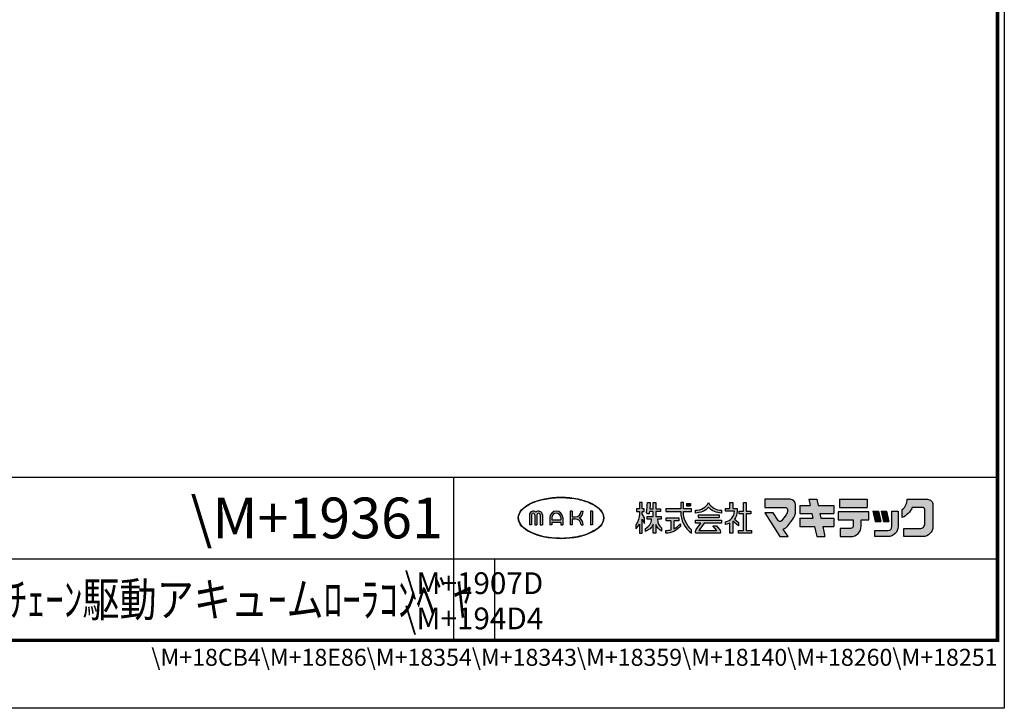
# Model space of a CAD drawing. Units: millimetres. Extents: x -1602 to 5963, y 0 to 4170.
# Drawn here: x 4352 to 5800, y 0 to 1013 of the extents above; entities that cross this region are included whole.
import ezdxf
from ezdxf.enums import TextEntityAlignment as Align

# ---------------------------------------------------------------- set-up
doc = ezdxf.new("R2010")
doc.units = ezdxf.units.MM
doc.header["$LTSCALE"] = 10
doc.layers.add('AM_BOR', color=7, linetype='Continuous', lineweight=50)
doc.layers.add('Waku', color=7, linetype='Continuous')
doc.styles.get("Standard").update_dxf_attribs({"font": 'exthalf2.shx', "bigfont": 'extfont2.shx'})

# ---------------------------------------------------------------- blocks, each defined once
blk = doc.blocks.new('A2図面枠')
at = {"linetype": 'Continuous', "const_width": 0.5}
blk.add_lwpolyline([(24, 407), (584, 407), (584, 10), (24, 10)], close=True, dxfattribs=at)
at = {"layer": 'Defpoints', "color": 1}
blk.add_lwpolyline([(5, 417), (585, 417), (585, 0), (5, 0)], close=True, dxfattribs=at)
blk = doc.blocks.new('A2表題欄')
h = blk.add_hatch(color=7)
h.paths.add_polyline_path([(-27.16409301757804, 17.94999980929991), (-29.0749969482421, 17.94999980929991), (-29.0749969482421, 16.75000000003481), (-26.90226745605466, 16.75000000003481), (-26.5749969482421, 15.25000000003478), (-25.37499999999992, 15.25000000003478), (-25.70227050781241, 16.75000000003481), (-24.0749969482421, 16.75000000003481), (-24.0749969482421, 17.94999980929991), (-25.96408081054685, 17.94999980929991), (-26.11682128906247, 18.64999961856506), (-24.0749969482421, 18.64999961856506), (-24.0749969482421, 19.8500003815045), (-26.37863159179685, 19.8500003815045), (-26.5749969482421, 20.75000000003474), (-27.77499389648435, 20.75000000003474), (-27.57862854003898, 19.8500003815045), (-29.0749969482421, 19.8500003815045), (-29.0749969482421, 18.64999961856506), (-27.31681823730466, 18.64999961856506)])
edge = h.paths.add_edge_path()
edge.add_arc((-44.39999389648429, 21.29194450381892), 2.566943883895873, 269.9999906653943, 317.7467217565219)
h = blk.add_hatch(color=7)
edge = h.paths.add_edge_path()
edge.add_line((-29.6999969482421, 19.02271270755438), (-29.6999969482421, 19.95000076297429))
edge.add_arc((-30.5000008267198, 19.94999612154399), 0.8000038784911604, 0.000332416337711, 89.99994079083682)
edge.add_line((-30.49999999999993, 20.75000000003474), (-34.19999694824205, 20.75000000003474))
edge.add_line((-34.1999969482421, 20.75000000003474), (-34.1999969482421, 19.54999923709529))
edge.add_line((-34.1999969482421, 19.5499992370954), (-31.19999694824216, 19.5499992370954))
edge.add_arc((-31.19999777496273, 19.24999535858228), 0.3000038785143055, 0.0008864406819952819, 89.99984211004369, ccw=False)
edge.add_line((-30.89999389648435, 19.25000000003481), (-30.89999389648435, 19.09089088443421))
edge.add_arc((-31.89999389648429, 19.09089088443426), 1.000000000000057, 322.3523797854622, 359.99999999999346, ccw=False)
edge.add_line((-31.10821163638403, 18.48008743602352), (-31.79446299319508, 17.59049877298849))
edge.add_arc((-32.03200096122552, 17.77374691381171), 0.3000069455383136, 212.1531287688709, 322.3516889864765, ccw=False)
edge.add_line((-32.28599548339841, 17.61408805850653), (-32.99999999999997, 18.75000000003485))
edge.add_line((-32.99999999999992, 18.75000000003485), (-34.19999694824205, 18.75000000003485))
edge.add_line((-34.1999969482421, 18.75000000003485), (-31.99999999999986, 15.25000000003488))
edge.add_line((-31.99999999999997, 15.25000000003478), (-30.80000305175778, 15.25000000003478))
edge.add_line((-30.80000305175773, 15.25000000003478), (-31.50386009020721, 16.36979137458754))
edge.add_arc((-32.03199934093246, 17.77374150913123), 1.50000234947859, 290.6153419609763, 322.352367277848)
edge.add_line((-30.84432429051358, 16.85753464217691), (-30.11643242804152, 17.80110581073278))
edge.add_arc((-31.6999969482425, 19.02271270755438), 2.000000000000353, 322.3523797854694, 359.9999999999968)
for color, points in [(7, [(-19.14999389648429, 20.75000000003474), (-23.24999999999997, 20.75000000003474), (-23.24999999999997, 19.5499992370954), (-19.14999389648429, 19.5499992370954)]), (2, [(-59.84999389648507, 19.00000000003478), (-59.84999389648507, 17.00000000003479), (-59.55000610351632, 17.00000000003479), (-59.55000610351632, 19.00000000003478)]), (7, [(-45.14999389648434, 19.79999923709532), (-45.14999389648434, 20.14999961856499), (-45.74999999999997, 20.14999961856499), (-45.74999999999997, 19.79999923709532)]), (7, [(-36.30000305175779, 18.6000003815045), (-36.30000305175779, 19.00000000003478), (-36.94999694824215, 19.00000000003478), (-36.94999694824215, 20.25000000003473), (-37.34999084472648, 20.25000000003473), (-37.34999084472648, 19.00000000003478), (-37.99999999999992, 19.00000000003478), (-37.99999999999992, 18.6000003815045), (-37.34999084472648, 18.6000003815045), (-37.34999084472648, 16.14999961856506), (-38.09999084472648, 16.14999961856506), (-38.09999084472648, 15.75000000003479), (-36.19999694824211, 15.75000000003479), (-36.19999694824211, 16.14999961856506), (-36.94999694824215, 16.14999961856506), (-36.94999694824215, 18.6000003815045)]), (7, [(-17.17499542236319, 17.50000000003485), (-17.52499389648429, 19.00000000003478), (-18.32499694824216, 19.00000000003478), (-17.97499847412106, 17.50000000003485)]), (7, [(-15.97499847412106, 17.50000000003485), (-16.32499694824216, 19.00000000003478), (-17.12499999999991, 19.00000000003478), (-16.77499389648429, 17.50000000003485)]), (7, [(-40.9499969482421, 18.45000076297426), (-44.05000305175772, 18.45000076297426), (-44.05000305175772, 18.04999923709532), (-40.9499969482421, 18.04999923709532)])]:
    blk.add_hatch(color=color).paths.add_polyline_path(points)
h = blk.add_hatch(color=7)
edge = h.paths.add_edge_path()
edge.add_line((-10.29999542236319, 20.75000000003474), (-13.29999804496762, 20.75000000003474))
edge.add_arc((-15.25714111328094, 20.75000000003474), 1.957143068313428, -50.033858747997215, 3.296918293926865e-12, ccw=False)
edge.add_line((-14.00000000000173, 19.24999826298561), (-13.99999999999986, 18.04999899424292))
edge.add_arc((-15.25714111328139, 20.7500000000352), 2.978323221207095, 294.9670469309177, 336.2396811499554)
edge.add_line((-12.53126375380148, 19.5499992370954), (-10.99999999999991, 19.5499992370955))
edge.add_arc((-11.00000082672065, 19.24999535858228), 0.3000038785144192, 0.0008864406927955315, 89.99984211002209, ccw=False)
edge.add_line((-10.69999694824216, 19.25000000003481), (-10.69999694824216, 17.14999961856508))
edge.add_arc((-11.39999144175513, 17.14999430282863), 0.6999944935331585, -90.00020092390008, 0.0004351023586082192, ccw=False)
edge.add_line((-11.39999389648434, 16.44999980929999), (-13.79999542236331, 16.44999980929999))
edge.add_line((-13.79999542236319, 16.44999980929999), (-13.79999542236319, 15.25000000003488))
edge.add_line((-13.79999542236319, 15.25000000003478), (-10.99999999999991, 15.25000000003478))
edge.add_arc((-10.99999999999991, 16.75000000003481), 1.5, 270, 360)
edge.add_line((-9.499999999999973, 16.75000000003481), (-9.499999999999973, 19.95000076297424))
edge.add_arc((-10.2999908543276, 19.95000914567611), 0.7999908543715512, 359.9993996263302, 450.0003271651944)
h = blk.add_hatch(color=2)
edge = h.paths.add_edge_path()
edge.add_line((-68.05000610351625, 17.00000000003479), (-67.75000305175851, 17.00000000003479))
edge.add_line((-67.75000305175851, 17.00000000003479), (-67.75000305175851, 18.45000076297421))
edge.add_arc((-67.50000305175845, 18.45000076297426), 0.25, 0, 180, ccw=False)
edge.add_line((-67.25000305175851, 18.45000076297426), (-67.25000305175851, 17.00000000003484))
edge.add_line((-67.25000305175851, 17.00000000003479), (-66.95000000000076, 17.00000000003479))
edge.add_line((-66.95000000000064, 17.00000000003479), (-66.95000000000064, 18.45000076297421))
edge.add_arc((-67.50000242170714, 18.44999791955318), 0.5500024217139016, 0.0002962096506134, 136.6583016777304)
edge.add_arc((-68.30000357097796, 18.45001219231926), 0.5499903256257604, 43.34084308258174, 180.0011906631842)
edge.add_line((-68.84999389648496, 18.45000076297426), (-68.84999389648507, 17.00000000003484))
edge.add_line((-68.84999389648507, 17.00000000003479), (-68.55000610351632, 17.00000000003479))
edge.add_line((-68.55000610351632, 17.00000000003479), (-68.55000610351632, 18.45000076297421))
edge.add_arc((-68.30000610351632, 18.45000076297426), 0.25, 0, 180, ccw=False)
edge.add_line((-68.05000610351625, 18.45000076297426), (-68.05000610351625, 17.00000000003484))
h = blk.add_hatch(color=2)
edge = h.paths.add_edge_path()
edge.add_line((-64.25000305175851, 17.00000000003479), (-63.95000000000075, 17.00000000003479))
edge.add_line((-63.95000000000064, 17.00000000003479), (-63.95000000000064, 18.04999923709537))
edge.add_arc((-64.89999694824289, 18.04999160770082), 0.9499969482728232, 0.0004601405414377, 179.9995398594585)
edge.add_line((-65.849993896485, 18.04999923709532), (-65.849993896485, 17.00000000003474))
edge.add_line((-65.849993896485, 17.00000000003479), (-65.55000610351625, 17.00000000003479))
edge.add_line((-65.55000610351625, 17.00000000003479), (-65.55000610351625, 17.39999961856506))
edge.add_line((-65.55000610351625, 17.39999961856506), (-64.25000305175838, 17.39999961856506))
edge.add_line((-64.25000305175851, 17.39999961856506), (-64.25000305175851, 17.00000000003479))
edge = h.paths.add_edge_path(flags=16)
edge.add_arc((-64.90000457763739, 18.04999923709532), 0.6500015258789064, 0, 180, ccw=False)
edge.add_line((-64.25000305175851, 18.04999923709532), (-64.25000305175851, 17.69999980929994))
edge.add_line((-64.25000305175851, 17.69999980929999), (-65.55000610351632, 17.69999980929999))
edge.add_line((-65.55000610351625, 17.69999980929999), (-65.55000610351625, 18.04999923709537))
h = blk.add_hatch(color=2)
edge = h.paths.add_edge_path()
edge.add_arc((-62.099993896485, 17.00000000003479), 1.149999976158142, 0, 60.40815629775332)
edge.add_arc((-62.099993896485, 19.00000000003478), 1.149999976158129, 299.5918437022467, 360)
edge.add_line((-60.94999392032687, 19.00000000003478), (-61.24999387264321, 19.00000000003204))
edge.add_arc((-62.09999450699425, 19.00000025291591), 0.8500006343510712, 270.0000411524427, 359.9999829539207, ccw=False)
edge.add_line((-62.099993896485, 18.14999961856505), (-62.55000610351626, 18.14999961856505))
edge.add_line((-62.55000610351626, 18.14999961856505), (-62.55000610351626, 19.00000000003478))
edge.add_line((-62.55000610351626, 19.00000000003478), (-62.84999389648501, 19.00000000003478))
edge.add_line((-62.84999389648501, 19.00000000003478), (-62.84999389648501, 17.00000000003479))
edge.add_line((-62.84999389648501, 17.00000000003479), (-62.55000610351626, 17.00000000003479))
edge.add_line((-62.55000610351626, 17.00000000003479), (-62.55000610351626, 17.85000038150451))
edge.add_line((-62.55000610351626, 17.85000038150451), (-62.09999389648495, 17.85000038150451))
edge.add_arc((-62.09999450699425, 16.99999974715371), 0.850000634351139, 1.7045899085132987e-05, 89.99995884755742, ccw=False)
edge.add_line((-61.24999387264321, 17.00000000003479), (-60.94999392032687, 17.00000000003479))
h = blk.add_hatch(color=7)
edge = h.paths.add_edge_path()
edge.add_arc((-55.32556152343997, 18.62500000003682), 3.07556819916094, 313.7182619621118, 330.4519635630299)
edge.add_line((-52.64999389648434, 17.1082740454633), (-52.64999389648434, 15.75000000003479))
edge.add_line((-52.64999389648434, 15.75000000003479), (-52.24999999999989, 15.75000000003479))
edge.add_line((-52.24999999999989, 15.75000000003479), (-52.24999999999989, 17.80634021762515))
edge.add_line((-52.24999999999989, 17.8063402176251), (-51.89999389648434, 17.1813402176251))
edge.add_line((-51.89999389648434, 17.1813402176251), (-51.89999389648434, 18.00000000003476))
edge.add_line((-51.89999389648434, 18.00000000003481), (-52.24999999999997, 18.62500000003481))
edge.add_line((-52.24999999999989, 18.62500000003481), (-52.24999999999989, 18.92499923709534))
edge.add_line((-52.24999999999989, 18.9249992370954), (-51.94999694824216, 18.9249992370954))
edge.add_line((-51.94999694824216, 18.9249992370954), (-51.94999694824216, 19.32500076297429))
edge.add_line((-51.94999694824216, 19.32500076297424), (-52.24999999999989, 19.32500076297424))
edge.add_line((-52.24999999999989, 19.32500076297424), (-52.24999999999989, 20.25000000003478))
edge.add_line((-52.24999999999989, 20.25000000003473), (-52.64999389648434, 20.25000000003473))
edge.add_line((-52.64999389648434, 20.25000000003473), (-52.64999389648434, 19.32500076297419))
edge.add_line((-52.64999389648434, 19.32500076297424), (-53.09999084472647, 19.32500076297424))
edge.add_line((-53.09999084472647, 19.32500076297424), (-53.09999084472647, 18.92499923709534))
edge.add_line((-53.09999084472647, 18.9249992370954), (-52.64999389648434, 18.9249992370954))
edge.add_line((-52.64999389648434, 18.9249992370954), (-52.64999389648434, 18.62500000003486))
edge.add_arc((-55.32555748341192, 18.62499784752874), 2.675563586928503, -37.39810651374489, 4.609477787198557e-05, ccw=False)
edge.add_line((-53.19999694824216, 16.99999541090709), (-53.19999694824216, 16.40214260822013))
h = blk.add_hatch(color=7)
edge = h.paths.add_edge_path()
edge.add_line((-51.55000305175772, 18.20000076297423), (-51.55000305175772, 17.80000019076967))
edge.add_line((-51.55000305175772, 17.80000019076967), (-50.90000307559957, 17.80000019076967))
edge.add_arc((-52.36250305175772, 17.80000019076967), 1.462499976158083, -67.38013466277641, 2.2168933355715126e-12, ccw=False)
edge.add_line((-51.80000305175778, 16.45000021659827), (-51.80000305175778, 16.02447215033249))
edge.add_arc((-52.36250305175801, 17.80000019076988), 1.862499952316554, 287.5785746389598, 336.8484345175823)
edge.add_line((-50.64999389648434, 17.06773079670573), (-50.64999389648434, 15.75000000003479))
edge.add_line((-50.64999389648434, 15.75000000003479), (-50.24999999999991, 15.75000000003479))
edge.add_line((-50.24999999999991, 15.75000000003479), (-50.24999999999991, 17.03965000246602))
edge.add_arc((-48.39791870117162, 17.80000019076988), 2.00208330154455, 202.3200248379241, 239.9658403169693)
edge.add_line((-49.39999389648434, 16.06674231922782), (-49.39999389648434, 16.54999367701879))
edge.add_arc((-48.39791870117224, 17.80000019076941), 1.602083325385624, 179.9999999999919, 231.2823844391936, ccw=False)
edge.add_line((-50.00000202655783, 17.80000019076967), (-49.44999694824204, 17.80000019076967))
edge.add_line((-49.44999694824216, 17.80000019076967), (-49.44999694824216, 18.20000076297423))
edge.add_line((-49.44999694824216, 18.20000076297423), (-50.25000000000003, 18.20000076297423))
edge.add_line((-50.24999999999991, 18.20000076297423), (-50.24999999999991, 18.92499923709529))
edge.add_line((-50.24999999999991, 18.9249992370954), (-49.55000305175772, 18.9249992370954))
edge.add_line((-49.55000305175772, 18.9249992370954), (-49.55000305175772, 19.32500076297429))
edge.add_line((-49.55000305175772, 19.32500076297424), (-50.24999999999991, 19.32500076297424))
edge.add_line((-50.24999999999991, 19.32500076297424), (-50.24999999999991, 20.25000000003478))
edge.add_line((-50.24999999999991, 20.25000000003473), (-50.64999389648434, 20.25000000003473))
edge.add_line((-50.64999389648434, 20.25000000003473), (-50.64999389648434, 19.32500076297419))
edge.add_line((-50.64999389648434, 19.32500076297424), (-51.14713011339379, 19.32500076297424))
edge.add_arc((-60.1997833252005, 20.25000000003519), 9.099788665776712, 354.1657710609409, 359.9999999999964)
edge.add_line((-51.09999465942379, 20.25000000003473), (-51.49999427795407, 20.25000000003473))
edge.add_arc((-60.75419616699898, 20.25000000003519), 9.25420188904485, 350.86858066799806, 359.9999999999965, ccw=False)
edge.add_line((-51.61727343528534, 18.78136267315842), (-51.49999999999997, 18.62500000003496))
edge.add_line((-51.49999999999991, 18.62500000003481), (-51.24626285770855, 18.62500000003481))
edge.add_arc((-60.19978332506909, 20.25000000001266), 9.099788665643343, 349.7131978922368, 351.6275193514427)
edge.add_line((-51.19697672170147, 18.9249992370954), (-50.64999389648434, 18.9249992370954))
edge.add_line((-50.64999389648434, 18.9249992370954), (-50.64999389648434, 18.20000076297434))
edge.add_line((-50.64999389648434, 18.20000076297423), (-51.55000305175779, 18.20000076297423))
h = blk.add_hatch(color=7)
edge = h.paths.add_edge_path()
edge.add_line((-46.1999969482421, 20.25000000003473), (-46.59999084472653, 20.25000000003473))
edge.add_line((-46.59999084472653, 20.25000000003473), (-46.59999084472653, 19.32500076297419))
edge.add_line((-46.59999084472653, 19.32500076297424), (-48.80000305175778, 19.32500076297424))
edge.add_line((-48.80000305175778, 19.32500076297424), (-48.80000305175778, 18.92499923709534))
edge.add_line((-48.80000305175778, 18.9249992370954), (-46.59998965263364, 18.9249992370954))
edge.add_arc((-42.64979553222652, 18.9249992370954), 3.950194120407103, 180.0000000000008, 233.4902739663994)
edge.add_line((-44.99999999999997, 15.75000749717583), (-44.99999999999997, 16.25000551036601))
edge.add_arc((-42.61848449707009, 18.9249992370954), 3.581509113311903, 180.0000000000018, 228.3217027409098, ccw=False)
edge.add_line((-46.19999361038205, 18.9249992370954), (-44.99999999999997, 18.9249992370954))
edge.add_line((-44.99999999999997, 18.9249992370954), (-44.99999999999997, 19.32500076297429))
edge.add_line((-44.99999999999997, 19.32500076297424), (-46.19999694824215, 19.32500076297424))
edge.add_line((-46.1999969482421, 19.32500076297424), (-46.1999969482421, 20.25000000003478))
h = blk.add_hatch(color=7)
edge = h.paths.add_edge_path()
edge.add_line((-44.39999389648429, 19.12500071529055), (-44.39999389648429, 18.7250006199231))
edge.add_arc((-44.39999389648429, 21.29194450381892), 2.566943883895929, 270.0000000000013, 317.7467843232289)
edge.add_arc((-40.59999084472647, 21.29194450381892), 2.566943883895935, 222.2532156767711, 269.9999999999988)
edge.add_line((-40.59999084472647, 18.72500061992315), (-40.59999084472647, 19.1250007152906))
edge.add_arc((-40.59999084472647, 21.29194450381892), 2.166943788528382, 208.7398874980057, 270.0000000000015, ccw=False)
edge.add_arc((-44.39999389648429, 21.29194450381892), 2.16694378852836, 269.9999999999985, 331.2601125019943, ccw=False)
h = blk.add_hatch(color=7)
edge = h.paths.add_edge_path()
edge.add_line((-39.99999999999996, 17.44999877262306), (-39.99999999999996, 17.0499996352821))
edge.add_arc((-40.23988342285176, 18.97500038150541), 1.939889669419255, 277.1032798355009, 297.3054193884665)
edge.add_line((-39.34999084472648, 17.25126515563191), (-39.34999084472648, 15.75000000003474))
edge.add_line((-39.34999084472648, 15.75000000003479), (-38.94999694824205, 15.75000000003479))
edge.add_line((-38.94999694824215, 15.75000000003479), (-38.94999694824215, 17.53082466128967))
edge.add_line((-38.94999694824215, 17.53082466128967), (-38.0999908447266, 16.81758975986148))
edge.add_line((-38.09999084472648, 16.81758975986143), (-38.09999084472648, 17.33975315097472))
edge.add_line((-38.09999084472648, 17.33975315097472), (-38.67787339230004, 17.8246540884154))
edge.add_arc((-40.23979964127986, 18.97495718035959), 1.939796590003146, 323.6296761789395, 360.001276032388)
edge.add_line((-38.30000305175773, 18.97500038150458), (-38.30000305175773, 19.37500000003485))
edge.add_line((-38.30000305175773, 19.37500000003485), (-38.9499969482421, 19.37500000003485))
edge.add_line((-38.94999694824215, 19.37500000003485), (-38.94999694824215, 20.25000000003483))
edge.add_line((-38.94999694824215, 20.25000000003473), (-39.3499908447266, 20.25000000003473))
edge.add_line((-39.34999084472648, 20.25000000003473), (-39.34999084472648, 19.37500000003469))
edge.add_line((-39.34999084472648, 19.37500000003485), (-39.99999999999996, 19.37500000003485))
edge.add_line((-39.99999999999996, 19.37500000003485), (-39.99999999999996, 18.97500038150458))
edge.add_line((-39.99999999999996, 18.97500038150458), (-38.69998991489408, 18.97500038150458))
edge.add_arc((-40.24446105957068, 18.97500038150498), 1.544471144676603, 279.10715676099534, 359.9999999999873, ccw=False)
h = blk.add_hatch(color=7)
edge = h.paths.add_edge_path()
edge.add_line((-23.4499969482421, 17.69999980929999), (-21.24999999999986, 17.69999980929999))
edge.add_line((-21.24999999999997, 17.69999980929999), (-21.24999999999997, 16.79999828342108))
edge.add_arc((-21.59999847412089, 16.79999828342108), 0.3499984741209232, -90.0000000000183, 0, ccw=False)
edge.add_line((-21.59999847412107, 16.44999980929999), (-23.14999389648435, 16.44999980929999))
edge.add_line((-23.14999389648429, 16.44999980929999), (-23.14999389648429, 15.25000000003488))
edge.add_line((-23.14999389648429, 15.25000000003478), (-21.59922952846452, 15.25000000003478))
edge.add_arc((-21.59999847412107, 16.79999828342108), 1.549998474121024, 270.028424119979, 360)
edge.add_line((-20.05000000000004, 16.79999828342108), (-20.04999542236325, 17.69999980929999))
edge.add_line((-20.0499954223632, 17.69999980929999), (-18.9499969482421, 17.69999980929999))
edge.add_line((-18.94999694824216, 17.69999980929999), (-18.94999694824216, 18.89999961856509))
edge.add_line((-18.94999694824216, 18.89999961856504), (-23.44999694824216, 18.89999961856504))
edge.add_line((-23.4499969482421, 18.89999961856504), (-23.4499969482421, 17.69999980929994))
h = blk.add_hatch(color=7)
edge = h.paths.add_edge_path()
edge.add_arc((-16.12500002622622, 16.75000574830709), 1.500005748272258, 270.0000000000021, 359.999999997197)
edge.add_line((-14.62499427795401, 16.75000574823366), (-14.62499999999986, 19.00000000003478))
edge.add_line((-14.62499999999991, 19.00000000003478), (-15.52499389648429, 19.00000000003478))
edge.add_line((-15.52499389648429, 19.00000000003478), (-15.52499389648429, 16.75000574827764))
edge.add_arc((-16.12500002622609, 16.75000574830694), 0.6000061297419279, 270, 359.99999999719915, ccw=False)
edge.add_line((-16.12500002622609, 16.14999961856506), (-18.02499389648417, 16.14999961856506))
edge.add_line((-18.02499389648429, 16.14999961856506), (-18.02499389648429, 15.25000000003478))
edge.add_line((-18.02499389648429, 15.25000000003478), (-16.27453188591286, 15.25000000003478))
edge.add_line((-16.27453188591286, 15.25000000003478), (-16.12500002622622, 15.25000000003478))
h = blk.add_hatch(color=7)
edge = h.paths.add_edge_path()
edge.add_arc((-48.80000305175738, 18.96124839786034), 2.811249256132373, 269.999999999993, 286.53327153089197, ccw=False)
edge.add_line((-48.80000305175778, 16.14999914172789), (-48.80000305175778, 15.75000000003479))
edge.add_arc((-48.80000305175784, 18.56124877933188), 2.811248779297045, 270.0000000000023, 319.8881296714044)
edge.add_line((-46.64999389648428, 16.75001154160215), (-46.64999389648428, 17.15001042002631))
edge.add_arc((-48.80000305175753, 18.96124839786148), 2.811249256133507, 295.26850521344807, 319.8881181353282, ccw=False)
edge.add_line((-47.59999084472653, 16.41898698661998), (-47.59999084472653, 17.60000038150448))
edge.add_line((-47.59999084472653, 17.60000038150453), (-46.84999084472653, 17.60000038150453))
edge.add_line((-46.84999084472647, 17.60000038150453), (-46.84999084472647, 18.00000000003481))
edge.add_line((-46.84999084472647, 18.00000000003481), (-48.74999999999997, 18.00000000003481))
edge.add_line((-48.74999999999997, 18.00000000003481), (-48.74999999999997, 17.60000038150453))
edge.add_line((-48.74999999999997, 17.60000038150453), (-47.99999999999997, 17.60000038150453))
edge.add_line((-47.99999999999997, 17.60000038150453), (-47.99999999999997, 16.26623123700893))
h = blk.add_hatch(color=7)
edge = h.paths.add_edge_path()
edge.add_line((-44.39999389648429, 17.25000000003477), (-43.64999389648422, 17.25000000003477))
edge.add_line((-43.64999389648429, 17.25000000003477), (-44.31311035156236, 16.27743339542051))
edge.add_arc((-43.89996642256842, 15.99576059125568), 0.5000274739158868, 145.714660362061, 180.0000000028268)
edge.add_line((-44.39999389648429, 15.99576059123113), (-44.39999389648429, 15.85000038150463))
edge.add_arc((-44.30000887731367, 15.84998502021585), 0.0999850203506969, 179.9911973112069, 269.9966618507143)
edge.add_line((-44.30001470261038, 15.75000000003479), (-40.84997919011081, 15.75000000003479))
edge.add_arc((-40.84998501917093, 15.84998502021585), 0.0999850203509811, 270.003340305799, 360.0088026887279)
edge.add_line((-40.74999999999996, 15.85000038150458), (-40.74999999999996, 15.96503829959537))
edge.add_arc((-41.24999999999957, 15.96503829959531), 0.4999999999996592, 359.999999999987, 400.6012945398908)
edge.add_line((-40.8703716982202, 16.2904339856268), (-41.34999084472652, 16.85000038150455))
edge.add_line((-41.34999084472648, 16.85000038150449), (-41.87683105468746, 16.85000038150449))
edge.add_line((-41.87683105468746, 16.85000038150449), (-41.27682495117182, 16.14999961856501))
edge.add_line((-41.27682495117179, 16.14999961856506), (-43.91586303710934, 16.14999961856506))
edge.add_line((-43.91586303710934, 16.14999961856506), (-43.16586303710934, 17.25000000003482))
edge.add_line((-43.16586303710929, 17.25000000003477), (-40.59999084472642, 17.25000000003477))
edge.add_line((-40.59999084472647, 17.25000000003477), (-40.59999084472647, 17.64999961856504))
edge.add_line((-40.59999084472647, 17.64999961856504), (-44.39999389648434, 17.64999961856504))
edge.add_line((-44.39999389648429, 17.64999961856504), (-44.39999389648429, 17.25000000003477))
at = {"color": 7, "linetype": 'Continuous'}
for p, q in [((-27.77499389648435, 20.750000000035), (-26.5749969482421, 20.750000000035)), ((-27.77499389648435, 20.750000000035), (-27.57862854003898, 19.85000038150476)), ((-26.5749969482421, 20.750000000035), (-26.37863159179685, 19.85000038150476)), ((-23.24999999999997, 20.750000000035), (-19.14999389648429, 20.750000000035)), ((-23.24999999999997, 20.750000000035), (-23.24999999999997, 19.5499992370956)), ((-19.14999389648429, 20.750000000035), (-19.14999389648429, 19.5499992370956)), ((-45.74999999999997, 20.1499996185653), (-45.74999999999997, 19.79999923709558)), ((-45.74999999999997, 20.1499996185653), (-45.14999389648434, 20.1499996185653)), ((-45.74999999999997, 19.79999923709558), (-45.14999389648434, 19.79999923709558)), ((-45.14999389648434, 20.1499996185653), (-45.14999389648434, 19.79999923709558)), ((-29.0749969482421, 19.85000038150476), (-27.57862854003898, 19.85000038150476)), ((-29.0749969482421, 19.85000038150476), (-29.0749969482421, 18.64999961856527)), ((-26.37863159179685, 19.85000038150476), (-24.0749969482421, 19.85000038150476)), ((-24.0749969482421, 19.85000038150476), (-24.0749969482421, 18.64999961856527)), ((-23.24999999999997, 19.5499992370956), (-19.14999389648429, 19.5499992370956)), ((-18.32499694824216, 19.00000000003504), (-17.52499389648429, 19.00000000003504)), ((-18.32499694824216, 19.00000000003504), (-17.97499847412106, 17.50000000003506)), ((-17.52499389648429, 19.00000000003504), (-17.17499542236319, 17.50000000003506)), ((-17.12499999999991, 19.00000000003504), (-16.77499389648429, 17.50000000003506)), ((-17.12499999999991, 19.00000000003504), (-16.32499694824216, 19.00000000003504)), ((-16.32499694824216, 19.00000000003504), (-15.97499847412106, 17.50000000003506)), ((-44.05000305175772, 18.45000076297452), (-40.9499969482421, 18.45000076297452)), ((-44.05000305175772, 18.45000076297452), (-44.05000305175772, 18.04999923709557)), ((-44.05000305175772, 18.04999923709557), (-40.9499969482421, 18.04999923709557)), ((-40.9499969482421, 18.45000076297452), (-40.9499969482421, 18.04999923709557)), ((-29.0749969482421, 18.64999961856527), (-27.31681823730466, 18.64999961856527)), ((-29.0749969482421, 17.94999980930017), (-27.16409301757804, 17.94999980930017)), ((-29.0749969482421, 17.94999980930017), (-29.0749969482421, 16.75000000003507)), ((-27.31681823730466, 18.64999961856527), (-27.16409301757804, 17.94999980930017)), ((-26.11682128906247, 18.64999961856527), (-24.0749969482421, 18.64999961856527)), ((-26.11682128906247, 18.64999961856527), (-25.96408081054685, 17.94999980930017)), ((-25.96408081054685, 17.94999980930017), (-24.0749969482421, 17.94999980930017)), ((-24.0749969482421, 17.94999980930017), (-24.0749969482421, 16.75000000003507)), ((-17.97499847412106, 17.50000000003506), (-17.17499542236319, 17.50000000003506)), ((-16.77499389648429, 17.50000000003506), (-15.97499847412106, 17.50000000003506)), ((-29.0749969482421, 16.75000000003507), (-26.90226745605466, 16.75000000003507)), ((-26.90226745605466, 16.75000000003507), (-26.5749969482421, 15.25000000003504)), ((-25.70227050781241, 16.75000000003507), (-24.0749969482421, 16.75000000003507)), ((-25.70227050781241, 16.75000000003507), (-25.37499999999992, 15.25000000003504)), ((-26.5749969482421, 15.25000000003504), (-25.37499999999992, 15.25000000003504))]:
    blk.add_line(p, q, dxfattribs=at)
at = {"color": 2, "linetype": 'Continuous'}
for p, q in [((-62.84999389648501, 19.00000000003504), (-62.84999389648501, 17.000000000035)), ((-62.55000610351626, 19.00000000003504), (-62.84999389648501, 19.00000000003504)), ((-62.55000610351626, 19.00000000003504), (-62.55000610351626, 18.14999961856531)), ((-61.24999387264321, 19.00000000003229), (-60.94999392032687, 19.00000000003504)), ((-59.55000610351632, 19.00000000003504), (-59.84999389648507, 19.00000000003504)), ((-59.84999389648507, 19.00000000003504), (-59.84999389648507, 17.000000000035)), ((-59.55000610351632, 19.00000000003504), (-59.55000610351632, 17.000000000035)), ((-68.84999389648507, 18.45000076297452), (-68.84999389648507, 17.000000000035)), ((-68.55000610351632, 18.45000076297452), (-68.55000610351632, 17.000000000035)), ((-68.05000610351625, 18.45000076297452), (-68.05000610351625, 17.000000000035)), ((-67.75000305175851, 18.45000076297452), (-67.75000305175851, 17.000000000035)), ((-67.25000305175851, 18.45000076297452), (-67.25000305175851, 17.000000000035)), ((-66.95000000000064, 18.45000076297452), (-66.95000000000064, 17.000000000035)), ((-65.849993896485, 18.04999923709557), (-65.849993896485, 17.000000000035)), ((-65.55000610351625, 18.04999923709557), (-65.55000610351625, 17.69999980930019)), ((-65.55000610351625, 17.69999980930019), (-64.25000305175851, 17.69999980930019)), ((-65.55000610351625, 17.39999961856527), (-64.25000305175851, 17.39999961856527)), ((-65.55000610351625, 17.39999961856527), (-65.55000610351625, 17.000000000035)), ((-64.25000305175851, 18.04999923709557), (-64.25000305175851, 17.69999980930019)), ((-64.25000305175851, 17.39999961856527), (-64.25000305175851, 17.000000000035)), ((-63.95000000000064, 18.04999923709557), (-63.95000000000064, 17.000000000035)), ((-62.55000610351626, 18.14999961856531), (-62.099993896485, 18.14999961856531)), ((-62.55000610351626, 17.85000038150472), (-62.099993896485, 17.85000038150472)), ((-62.55000610351626, 17.85000038150472), (-62.55000610351626, 17.000000000035)), ((-68.55000610351632, 17.000000000035), (-68.84999389648507, 17.000000000035)), ((-68.05000610351625, 17.000000000035), (-67.75000305175851, 17.000000000035)), ((-67.25000305175851, 17.000000000035), (-66.95000000000064, 17.000000000035)), ((-65.55000610351625, 17.000000000035), (-65.849993896485, 17.000000000035)), ((-64.25000305175851, 17.000000000035), (-63.95000000000064, 17.000000000035)), ((-62.55000610351626, 17.000000000035), (-62.84999389648501, 17.000000000035)), ((-61.24999387264321, 17.000000000035), (-60.94999392032687, 17.000000000035)), ((-59.55000610351632, 17.000000000035), (-59.84999389648507, 17.000000000035))]:
    blk.add_line(p, q, dxfattribs=at)
at = {"color": 7, "linetype": 'Continuous'}
for points in [[(-30.49999999999993, 20.750000000035), (-34.1999969482421, 20.750000000035), (-34.1999969482421, 19.5499992370956), (-31.19999694824211, 19.5499992370956, -0.4142082238159838), (-30.89999389648435, 19.25000000003507), (-30.89999389648435, 19.09089088443447, -0.1657624107793949), (-31.10821163638403, 18.48008743602377), (-31.79446299319503, 17.59049877298865, -0.5216687110884322), (-32.28599548339841, 17.61408805850674), (-32.99999999999992, 18.75000000003506), (-34.1999969482421, 18.75000000003506), (-31.99999999999997, 15.25000000003504), (-30.80000305175773, 15.25000000003504), (-31.50386009020733, 16.3697913745878, 0.1393709153455954), (-30.84432429051358, 16.85753464217712), (-30.11643242804152, 17.80110581073314, 0.1657624107793949), (-29.6999969482421, 19.02271270755459), (-29.6999969482421, 19.95000076297445, 0.4142115604040898)], [(-13.99999999999991, 18.04999899424318), (-14.00000000000173, 19.24999826298586, 0.221849665417678), (-13.29999804496762, 20.750000000035), (-10.29999542236319, 20.750000000035, -0.4142183039143747), (-9.499999999999973, 19.95000076297445), (-9.499999999999973, 16.75000000003507, -0.4142135623730728), (-10.99999999999991, 15.25000000003504), (-13.79999542236319, 15.25000000003504), (-13.79999542236319, 16.44999980930019), (-11.39999389648434, 16.44999980930019, 0.4142168137119655), (-10.69999694824216, 17.14999961856534), (-10.69999694824216, 19.25000000003507, 0.4142082238159283), (-10.99999999999991, 19.5499992370956), (-12.53126375380148, 19.5499992370956, -0.1820582123454387)], [(-44.99999999999997, 18.9249992370956), (-44.99999999999997, 19.32500076297445), (-46.1999969482421, 19.32500076297445), (-46.1999969482421, 20.25000000003504), (-46.59999084472653, 20.25000000003504), (-46.59999084472653, 19.32500076297445), (-48.80000305175778, 19.32500076297445), (-48.80000305175778, 18.9249992370956), (-46.59998965263364, 18.9249992370956, 0.2377277189508228), (-44.99999999999997, 15.75000749717604), (-44.99999999999997, 16.25000551036647, -0.2140241127688903), (-46.19999361038205, 18.9249992370956)], [(-44.39999389648429, 18.72500061992336), (-44.39999389648429, 19.1250007152908, 0.2738509833989676), (-42.49999237060543, 20.25000420596145, 0.2738509833989677), (-40.59999084472647, 19.1250007152908), (-40.59999084472647, 18.72500061992336, -0.2114020525328233), (-42.49999237060543, 19.5659100010562, -0.2114020525328233)], [(-39.34999084472648, 20.25000000003504), (-38.94999694824215, 20.25000000003504), (-38.94999694824215, 19.37500000003506), (-38.30000305175773, 19.37500000003506), (-38.30000305175773, 18.97500038150478, -0.1600469530593465), (-38.67787339230014, 17.82465408841561), (-38.09999084472648, 17.33975315097498), (-38.09999084472648, 16.81758975986168), (-38.94999694824215, 17.53082466128988), (-38.94999694824215, 15.750000000035), (-39.34999084472648, 15.750000000035), (-39.34999084472648, 17.25126515563216, -0.0883774835934642), (-39.99999999999996, 17.04999963528235), (-39.99999999999996, 17.44999877262332, 0.3683883735112992), (-38.69998991489408, 18.97500038150478), (-39.99999999999996, 18.97500038150478), (-39.99999999999996, 19.37500000003506), (-39.34999084472648, 19.37500000003506)], [(-16.12500002622609, 16.14999961856527, 0.4142135623587773), (-15.52499389648429, 16.75000574827805), (-15.52499389648429, 19.00000000003504), (-14.62499999999991, 19.00000000003504), (-14.62499427795401, 16.75000574823387, -0.4142135623587773), (-16.12500002622609, 15.25000000003504), (-18.02499389648429, 15.25000000003504), (-18.02499389648429, 16.14999961856527)], [(-48.74999999999997, 18.00000000003507), (-46.84999084472647, 18.00000000003507), (-46.84999084472647, 17.60000038150479), (-47.59999084472653, 17.60000038150479), (-47.59999084472653, 16.41898698662019, 0.1078384563521684), (-46.64999389648428, 17.15001042002636), (-46.64999389648428, 16.75001154160241, -0.2211826009312851), (-48.80000305175778, 15.750000000035), (-48.80000305175778, 16.14999914172815, 0.0722654103458815), (-47.99999999999997, 16.26623123700919), (-47.99999999999997, 17.60000038150479), (-48.74999999999997, 17.60000038150479)], [(-44.30001470261038, 15.750000000035, -0.4142414971078047), (-44.39999389648429, 15.85000038150478), (-44.39999389648429, 15.99576059123139, -0.1507240764167474), (-44.31311035156239, 16.27743339542077), (-43.64999389648429, 17.25000000003502), (-44.39999389648429, 17.25000000003502), (-44.39999389648429, 17.6499996185653), (-40.59999084472647, 17.6499996185653), (-40.59999084472647, 17.25000000003502), (-43.16586303710929, 17.25000000003502), (-43.91586303710934, 16.14999961856527), (-41.27682495117179, 16.14999961856527), (-41.87683105468746, 16.85000038150475), (-41.34999084472648, 16.85000038150475), (-40.8703716982202, 16.29043398562701, -0.17903345355843), (-40.74999999999996, 15.96503829959557), (-40.74999999999996, 15.85000038150478, -0.414241486082788), (-40.84997919011081, 15.750000000035)]]:
    blk.add_lwpolyline(points, format="xyb", close=True, dxfattribs=at)
for points in [[(-53.19999694824216, 16.99999560117705), (-53.19999694824216, 16.40214260822044, 0.0731445744001049), (-52.64999389648434, 17.10827404546351), (-52.64999389648434, 15.750000000035), (-52.24999999999989, 15.750000000035), (-52.24999999999989, 17.80634021762536), (-51.89999389648434, 17.18134021762536), (-51.89999389648434, 18.00000000003507), (-52.24999999999989, 18.62500000003507), (-52.24999999999989, 18.9249992370956), (-51.94999694824216, 18.9249992370956), (-51.94999694824216, 19.32500076297445), (-52.24999999999989, 19.32500076297445), (-52.24999999999989, 20.25000000003504), (-52.64999389648434, 20.25000000003504), (-52.64999389648434, 19.32500076297445), (-53.09999084472647, 19.32500076297445), (-53.09999084472647, 18.9249992370956), (-52.64999389648434, 18.9249992370956), (-52.64999389648434, 18.62500000003507, -0.1646441952053877), (-53.19999694824216, 16.99999541090735)], [(-51.24626159667966, 18.62500000003507), (-51.49999999999991, 18.62500000003507), (-51.61727343528534, 18.78136267315862, 0.0398644302245087), (-51.49999427795407, 20.25000000003504), (-51.09999465942379, 20.25000000003504, -0.0254621264702739), (-51.14713011339373, 19.32500076297445), (-50.64999389648434, 19.32500076297445), (-50.64999389648434, 20.25000000003504), (-50.24999999999991, 20.25000000003504), (-50.24999999999991, 19.32500076297445), (-49.55000305175772, 19.32500076297445), (-49.55000305175772, 18.9249992370956), (-50.24999999999991, 18.9249992370956), (-50.24999999999991, 18.20000076297449), (-49.44999694824216, 18.20000076297449), (-49.44999694824216, 17.80000019076993), (-50.00000202655783, 17.80000019076993, 0.2275724814894906), (-49.39999389648434, 16.54999367701905), (-49.39999389648434, 16.06674231922808, -0.1657543197728935), (-50.24999999999991, 17.03965000246628), (-50.24999999999991, 15.750000000035), (-50.64999389648434, 15.750000000035), (-50.64999389648434, 17.06773079670599, -0.2183545938990971), (-51.80000305175778, 16.02447215033275), (-51.80000305175778, 16.45000021659853, 0.3027756358781803), (-50.90000307559957, 17.80000019076993), (-51.55000305175772, 17.80000019076993), (-51.55000305175772, 18.20000076297449), (-50.64999389648434, 18.20000076297449), (-50.64999389648434, 18.9249992370956), (-51.19697672170147, 18.9249992370956, -0.0083530114180997), (-51.24626294906074, 18.62499949669796)]]:
    blk.add_lwpolyline(points, format="xyb", dxfattribs=at)
blk.add_lwpolyline([(-36.94999694824215, 20.25000000003504), (-36.94999694824215, 19.00000000003504), (-36.30000305175779, 19.00000000003504), (-36.30000305175779, 18.60000038150476), (-36.94999694824215, 18.60000038150476), (-36.94999694824215, 16.14999961856527), (-36.19999694824211, 16.14999961856527), (-36.19999694824211, 15.750000000035), (-38.09999084472648, 15.750000000035), (-38.09999084472648, 16.14999961856527), (-37.34999084472648, 16.14999961856527), (-37.34999084472648, 18.60000038150476), (-37.99999999999992, 18.60000038150476), (-37.99999999999992, 19.00000000003504), (-37.34999084472648, 19.00000000003504), (-37.34999084472648, 20.25000000003504)], close=True, dxfattribs=at)
at = {"color": 7}
blk.add_lwpolyline([(-21.59999847412107, 15.24999980930015, 0.4142135623730951), (-20.05000000000004, 16.79999828342129), (-20.0499954223632, 17.69999980930019), (-18.94999694824216, 17.69999980930019), (-18.94999694824216, 18.8999996185653), (-23.4499969482421, 18.8999996185653), (-23.4499969482421, 17.69999980930019), (-21.24999999999997, 17.69999980930019), (-21.24999999999997, 16.79999828342129, -0.4142135623730951), (-21.59999847412107, 16.44999980930019), (-23.14999389648429, 16.44999980930019), (-23.14999389648429, 15.25000000003504), (-21.59922952846458, 15.25000000003504)], format="xyb", dxfattribs=at)
at = {"color": 2, "linetype": 'Continuous'}
for centre, radius, start, end in [((-68.30000357097796, 18.45001219231947), 0.5499903256257604, 43.34084308258125, 180.0011906631831), ((-67.50000242170714, 18.44999791955343), 0.5500024217139016, 0.0002962096509194, 136.6583016777336), ((-64.89999694824289, 18.04999160770108), 0.9499969482728232, 0.0004601405419349, 179.9995398594581), ((-62.09999450699425, 19.00000025291616), 0.8500006343510824, 270.0000411524408, 359.9999829541062), ((-62.099993896485, 19.00000000003504), 1.149999976158139, 299.5918437022435, 0), ((-68.30000610351632, 18.45000076297452), 0.25, 0, 180.0000050089374), ((-67.50000305175845, 18.45000076297452), 0.25, 0, 180.0000050089374), ((-64.90000457763739, 18.04999923709557), 0.6500015258789064, 0, 180), ((-62.09999450699425, 16.99999974715392), 0.8500006343511278, 1.7045900382e-05, 89.99995884755918), ((-62.099993896485, 17.000000000035), 1.149999976158142, 0, 60.40815629775656)]:
    blk.add_arc(centre, radius, start, end, dxfattribs=at)
blk.add_ellipse((-64.19837983547765, 18.00000000003507), major_axis=(-6.298379835476222, 0), ratio=0.4842515026498895, dxfattribs=at)
blk.add_open_spline([(-70.44675967095385, 18.00000000003507), (-70.44675967095385, 17.67716783513789), (-70.33661650131418, 17.35366503357937), (-69.90088537108633, 16.73495062427535), (-69.5750508130949, 16.44058895651666), (-68.74047184035092, 15.9169747214146), (-68.2320758707526, 15.68785188415701), (-66.81487895456328, 15.2335023732053), (-65.83045871791452, 15.06367020265271), (-63.80957350925868, 14.96622926509988), (-62.77493777387704, 15.03868320269343), (-60.89500985409968, 15.40897120780142), (-60.051460434459, 15.70660257291863), (-58.86573994503189, 16.3897835999192), (-58.46192898939094, 16.75005920513835), (-57.97903844080845, 17.51039729618471), (-57.89874537932032, 17.90872554986959), (-58.06480774037865, 18.69286580100133), (-58.31309804326675, 19.08043940373982), (-59.11175645946625, 19.78376492193689), (-59.66127190670974, 20.09826612697207), (-60.97369135168847, 20.59916928025134), (-61.73591817649722, 20.7854692901979), (-63.35152194479874, 20.99939461654894), (-64.20421597060239, 21.02695867364882), (-65.86460687668219, 20.91885266489088), (-66.67160518950665, 20.78321539892822), (-68.11143707973268, 20.37073378705147), (-68.74361957073276, 20.09398032044603), (-69.73196870131285, 19.44578756204533), (-70.08718099425633, 19.07484232931352), (-70.3904373713085, 18.46271981713453), (-70.44675967095385, 18.23127732527612), (-70.44675967095385, 18.00000000003507)], degree=3, knots=[0, 0, 0, 0, 0.3286662351270619, 0.3286662351270619, 0.6573324702541238, 0.6573324702541238, 0.9859987053811856, 0.9859987053811856, 1.471553361281908, 1.471553361281908, 1.957108017182635, 1.957108017182635, 2.44266267308336, 2.44266267308336, 2.843225536905056, 2.843225536905056, 3.243788400726753, 3.243788400726753, 3.64435126454845, 3.64435126454845, 4.044914128370146, 4.044914128370146, 4.44547699219184, 4.44547699219184, 4.84603985601354, 4.84603985601354, 5.246602719835236, 5.246602719835236, 5.647165583656931, 5.647165583656931, 6.047728447478629, 6.047728447478629, 6.283185307179584, 6.283185307179584, 6.283185307179584, 6.283185307179584], dxfattribs=at)
at = {"layer": 'Waku', "color": 80}
blk.add_line((-79.99999999999997, 24.0000000000382), (-79.99999999999997, 0), dxfattribs=at)
at = {"layer": 'Waku', "color": 90}
for p, q in [((-189.9999999999963, 12), (2.84e-14, 12)), ((-73.99999999999997, 12), (-73.99999999999997, 0))]:
    blk.add_line(p, q, dxfattribs=at)
at = {"layer": 'Waku', "color": 80}
blk.add_lwpolyline([(-381, 24.0000000000382), (2.84e-14, 24.0000000000382), (2.84e-14, 0), (-381, 0)], close=True, dxfattribs=at)
at = {"layer": 'AM_BOR', "color": 255}
for s, insert, char_height, width, attachment_point in [('\\M+19361', (-81.5853528771058, 18), 6, 104, 6), ('\\M+1907D', (-77, 8.405278139983237), 3.2, 6, 5), ('\\M+194D4', (-77, 3.224853142961818), 3.2, 6, 5), ('\\M+18CB4\\M+18E86\\M+18354\\M+18343\\M+18359\\M+18140\\M+18260\\M+18251', (-7.11e-14, -2.499999999999087), 2.5, 30.80194460892017, 6)]:
    blk.add_mtext(s, dxfattribs=dict(at, insert=insert, char_height=char_height, width=width, attachment_point=attachment_point))
at = {"layer": 'AM_BOR', "linetype": 'Continuous', "lineweight": 15}
for tag, p in [('GEN-TITLE-SCA', (-207, 21.60000000001508)), ('GEN-TITLE-DAT', (-207, 16.79999999998971))]:
    blk.add_attdef(tag, text='', height=3.2, dxfattribs=at).set_placement(p, align=Align.MIDDLE)
at = {"layer": 'AM_BOR', "linetype": 'Continuous', "lineweight": 15, "width": 0.8}
blk.add_attdef('TITLE-DES1{18}', text='', height=5, dxfattribs=at).set_placement((-178.2534959642001, 5.999999999999982), align=Align.MIDDLE_LEFT)
for tag, p in [('CHECK1', (-232.5000000000015, 4.799019220532056)), ('GEN-TITLE-CHKM', (-215.5, 4.799999999995771)), ('GEN-TITLE-NAME', (-198.5, 4.799999999993558))]:
    blk.add_attdef(tag, text='', height=4, dxfattribs=at).set_placement(p, align=Align.MIDDLE)
at = {"layer": 'AM_BOR', "linetype": 'Continuous', "lineweight": 15}
blk.add_attdef('TITLE-DWG', text='', height=4, dxfattribs=at).set_placement((-36.99999999999997, 6), align=Align.MIDDLE_CENTER)

msp = doc.modelspace()

# ---------------------------------------------------------------- block references
at = {"lineweight": 0, "xscale": 10, "yscale": 10, "zscale": 10}
msp.add_blockref('A2図面枠', (-49.99999507434404, -5.1748102123e-06), dxfattribs=at)
at = {"lineweight": 0}
ref = msp.add_blockref('A2表題欄', (5790.000004925656, 99.9999948251898), dxfattribs=dict(at, xscale=10, yscale=10, zscale=10))
ref.add_attrib('TITLE-DES1{18}', 'ＳＭＤーＣＨﾁｪｰﾝ駆動アキュｰムﾛｰﾗｺﾝﾍﾞﾔ', dxfattribs={"layer": 'AM_BOR', "linetype": 'Continuous', "lineweight": 15, "height": 50, "width": 0.8}).set_placement((4007.465045283653, 159.9999948251896), align=Align.MIDDLE_LEFT)

doc.saveas('drawing.dxf')
